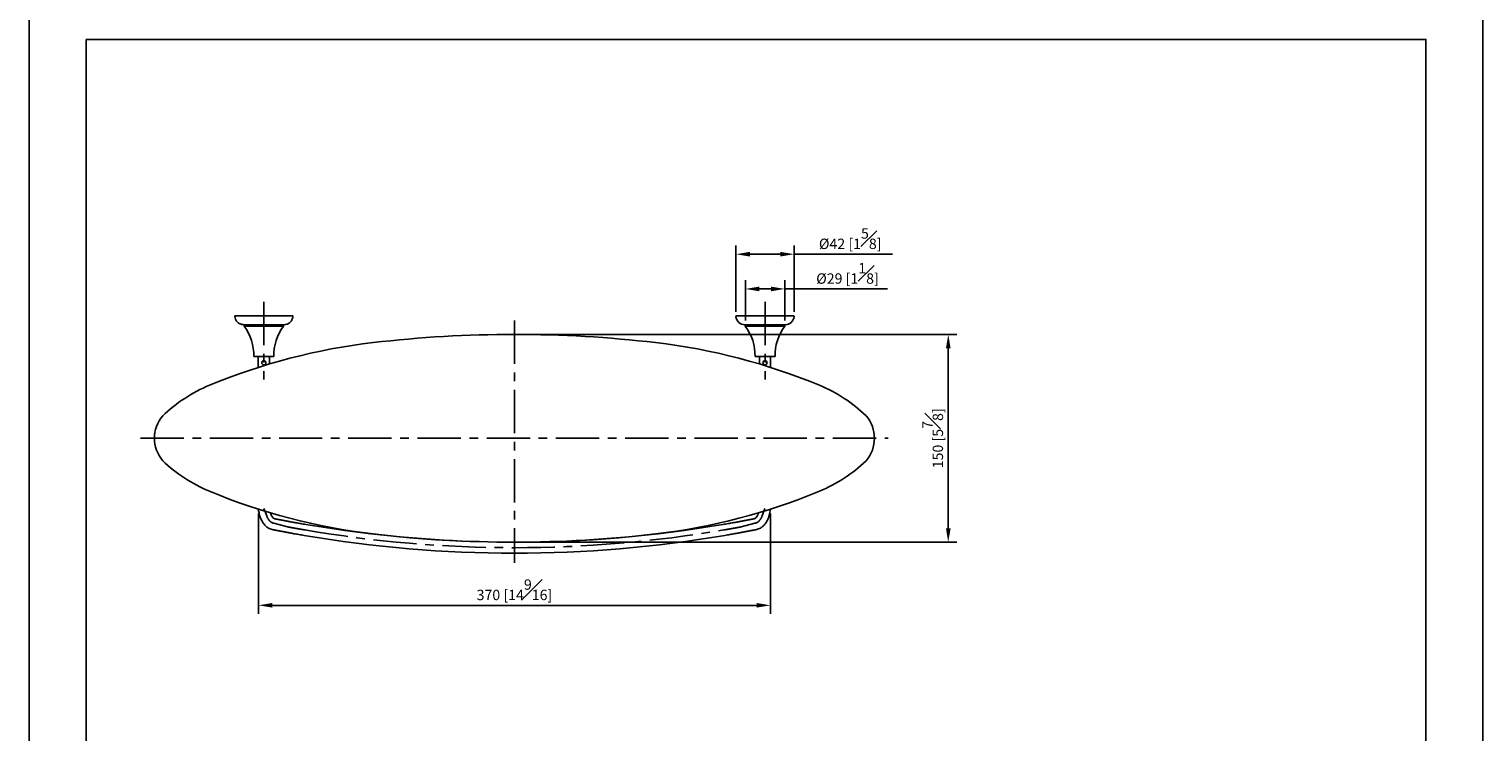
# Model space of a CAD drawing. Units: millimetres. Extents: x -947 to 210, y -10 to 818.
# Drawn here: x 0 to 210, y 114 to 215 of the extents above; entities that cross this region are included whole.
import ezdxf

# ---------------------------------------------------------------- set-up
doc = ezdxf.new("R2010")
doc.units = ezdxf.units.MM
doc.linetypes.add('CENTER', pattern=[2, 1.25, -0.25, 0.25, -0.25])
doc.layers.add('A2', color=1, linetype='CENTER')
doc.layers.add('DIM', color=6, linetype='Continuous')
doc.layers.add('圖紙邊界', color=255, linetype='Continuous', plot=False)
doc.styles.add('勝泰-1.5', font='simplex.shx', dxfattribs={"height": 1.5, "bigfont": 'chineset.shx'})
doc.dimstyles.new('比例1／5', dxfattribs={"dimtxt": 1.5, "dimasz": 2, "dimexe": 1.25, "dimexo": 0.625, "dimgap": 0.5, "dimtad": 1, "dimdec": 0, "dimlfac": 5, "dimdsep": 46, "dimtxsty": '勝泰-1.5', "dimcen": 2.5, "dimadec": 0, "dimazin": 0, "dimtfac": 1, "dimtdec": 0, "dimtmove": 0, "dimatfit": 3, "dimfxl": 0, "dimfrac": 1, "dimarcsym": 0})

# ---------------------------------------------------------------- blocks, each defined once
blk = doc.blocks.new('*D108')
at = {"layer": 'Defpoints', "color": 0}
for p in [(70.11, 171.16), (70.11, 141.16), (132.77, 141.16)]:
    blk.add_point(p, dxfattribs=at)
at = {"layer": 'DIM', "color": 0, "lineweight": -2, "ltscale": 10}
for p, q in [((70.73, 171.16), (134.02, 171.16)), ((132.77, 169.16), (132.77, 143.16)), ((70.73, 141.16), (134.02, 141.16))]:
    blk.add_line(p, q, dxfattribs=at)
at = {"layer": 'DIM', "color": 0}
for points in [[(133.11, 169.16), (132.44, 169.16), (132.77, 171.16)], [(132.44, 143.16), (133.11, 143.16), (132.77, 141.16)]]:
    blk.add_solid(points, dxfattribs=at)
at = {"layer": 'DIM', "color": 0, "insert": (130.52, 156.16), "char_height": 1.5, "attachment_point": 5, "rotation": 90, "style": '勝泰-1.5'}
blk.add_mtext('150 [5{\\H1.000000x;\\S7#8;}]', dxfattribs=at)
blk = doc.blocks.new('*D112')
at = {"layer": 'Defpoints', "color": 0}
for p in [(110.51, 182.74), (102.11, 173.8), (110.51, 173.8)]:
    blk.add_point(p, dxfattribs=at)
at = {"layer": 'DIM', "color": 0, "lineweight": -2}
for p, q in [((102.11, 174.43), (102.11, 183.99)), ((104.11, 182.74), (108.51, 182.74)), ((110.51, 174.43), (110.51, 183.99)), ((110.51, 182.74), (124.72, 182.74))]:
    blk.add_line(p, q, dxfattribs=at)
at = {"layer": 'DIM', "color": 0}
for points in [[(104.11, 183.08), (104.11, 182.41), (102.11, 182.74)], [(108.51, 182.41), (108.51, 183.08), (110.51, 182.74)]]:
    blk.add_solid(points, dxfattribs=at)
at = {"layer": 'DIM', "color": 0, "insert": (118.61, 184.99), "char_height": 1.5, "attachment_point": 5, "style": '勝泰-1.5'}
blk.add_mtext('%%C42 [1{\\H1.000000x;\\S5#8;}]', dxfattribs=at)
blk = doc.blocks.new('*D113')
at = {"layer": 'Defpoints', "color": 0}
for p in [(109.16, 177.73), (103.46, 172.56), (109.16, 172.56)]:
    blk.add_point(p, dxfattribs=at)
at = {"layer": 'DIM', "color": 0, "lineweight": -2}
for p, q in [((103.46, 173.19), (103.46, 178.98)), ((109.16, 173.19), (109.16, 178.98)), ((105.46, 177.73), (107.16, 177.73)), ((109.16, 177.73), (124, 177.73))]:
    blk.add_line(p, q, dxfattribs=at)
at = {"layer": 'DIM', "color": 0}
for points in [[(105.46, 178.06), (105.46, 177.39), (103.46, 177.73)], [(107.16, 177.39), (107.16, 178.06), (109.16, 177.73)]]:
    blk.add_solid(points, dxfattribs=at)
at = {"layer": 'DIM', "color": 0, "insert": (118.22, 179.98), "char_height": 1.5, "attachment_point": 5, "style": '勝泰-1.5'}
blk.add_mtext('%%C29 [1{\\H1.000000x;\\S1#8;}]', dxfattribs=at)
blk = doc.blocks.new('*D156')
at = {"layer": 'Defpoints', "color": 0}
for p in [(33.14, 145.92), (107.08, 145.92), (107.08, 132.04)]:
    blk.add_point(p, dxfattribs=at)
at = {"layer": 'DIM', "color": 0, "lineweight": -2}
for p, q in [((33.14, 145.29), (33.14, 130.79)), ((107.08, 145.29), (107.08, 130.79)), ((35.14, 132.04), (105.08, 132.04))]:
    blk.add_line(p, q, dxfattribs=at)
at = {"layer": 'DIM', "color": 0}
for points in [[(35.14, 132.38), (35.14, 131.71), (33.14, 132.04)], [(105.08, 131.71), (105.08, 132.38), (107.08, 132.04)]]:
    blk.add_solid(points, dxfattribs=at)
at = {"layer": 'DIM', "color": 0, "insert": (70.11, 134.29), "char_height": 1.5, "attachment_point": 5, "style": '勝泰-1.5'}
blk.add_mtext('370 [14{\\H1.000000x;\\S9#16;}]', dxfattribs=at)

msp = doc.modelspace()

# ---------------------------------------------------------------- linework, layer by layer
for p, q in [((29.766, 173.863), (38.046, 173.863)), ((31.056, 172.563), (36.756, 172.563)), ((31.056, 172.363), (33.906, 172.363)), ((33.906, 172.363), (36.756, 172.363)), ((102.166, 173.863), (110.446, 173.863)), ((103.456, 172.563), (109.156, 172.563)), ((103.456, 172.363), (106.306, 172.363)), ((106.306, 172.363), (109.156, 172.363)), ((35.356, 167.963), (32.456, 167.963)), ((107.756, 167.963), (104.856, 167.963))]:
    msp.add_line(p, q)
for centre in [(33.906, 167.063), (106.306, 167.063)]:
    msp.add_circle(centre, 0.3)
for centre, radius, start, end in [((25.459, 168.159), 7, 358.3928, 36.90745), ((42.354, 168.159), 7, 143.09255, 181.6072), ((103.401, 173.863), 1.3, 185.29638, 270), ((97.859, 168.159), 7, 358.3928, 36.90745), ((114.754, 168.159), 7, 143.09255, 181.6072), ((109.212, 173.863), 1.3, 270, 354.70362), ((70.106, -4.837), 176, 83.34394, 96.65606), ((59.953, 82.173), 88.4, 96.65606, 112.54199), ((80.26, 82.173), 88.4, 67.45801, 83.34394), ((34.498, 143.5), 22, 112.54199, 133.67053), ((105.715, 143.5), 22, 46.32947, 67.45801), ((23.106, 156.163), 5, 139.4642, 220.5358), ((117.106, 156.163), 5, 319.4642, 40.5358), ((34.498, 168.826), 22, 226.32947, 247.45801), ((105.715, 168.826), 22, 292.54199, 313.67053), ((59.953, 230.153), 88.4, 247.45801, 263.34394), ((80.26, 230.153), 88.4, 276.65606, 292.54199), ((70.106, 320.363), 179.2, 260.32415, 279.67585), ((70.106, 320.363), 180.8, 260.32415, 279.67585), ((70.106, 317.163), 176, 263.34394, 276.65606)]:
    msp.add_arc(centre, radius, start, end)
for points in [[(29.766, 173.863), (29.706, 173.803)], [(29.706, 173.803), (29.706, 173.743)], [(31.056, 172.563), (31.056, 172.363)], [(36.756, 172.363), (36.756, 172.563)], [(38.106, 173.803), (38.046, 173.863)], [(38.106, 173.743), (38.106, 173.803)], [(102.166, 173.863), (102.106, 173.803)], [(102.106, 173.803), (102.106, 173.743)], [(103.456, 172.563), (103.456, 172.363)], [(109.156, 172.363), (109.156, 172.563)], [(110.506, 173.803), (110.446, 173.863)], [(110.506, 173.743), (110.506, 173.803)], [(33.106, 167.963), (33.106, 166.397)], [(34.706, 166.891), (34.706, 167.963)], [(105.506, 167.963), (105.506, 166.891)], [(107.106, 166.397), (107.106, 167.963)], [(35.132, 142.978), (37.191, 142.585)], [(37.492, 144.156), (35.452, 144.546)], [(104.76, 144.546), (102.72, 144.156)], [(103.022, 142.585), (105.081, 142.978)]]:
    msp.add_open_spline(points, degree=1)
for points, knots in [([(31.001, 172.563), (30.827, 172.583), (30.466, 172.626), (30.046, 172.939), (29.783, 173.333), (29.731, 173.609), (29.706, 173.743)], [0, 0, 0, 0, 0.2713986, 0.5621362, 0.7886, 1, 1, 1, 1]), ([(36.812, 172.563), (36.807, 172.563), (36.796, 172.563), (36.702, 172.563), (36.524, 172.563), (36.235, 172.563), (35.819, 172.563), (35.275, 172.563), (34.622, 172.563), (33.906, 172.563), (33.191, 172.563), (32.538, 172.563), (32.076, 172.563), (31.772, 172.563), (31.524, 172.563), (31.289, 172.563), (31.111, 172.563), (31.017, 172.563), (31.006, 172.563), (31.001, 172.563)], [0, 0, 0, 0, 0.0424199, 0.0904124, 0.1444902, 0.2049509, 0.2717095, 0.3441193, 0.4208559, 0.4999541, 0.5790523, 0.6557889, 0.7281987, 0.7623889, 0.7950491, 0.8555098, 0.9095876, 0.9575801, 1, 1, 1, 1]), ([(38.106, 173.743), (38.07, 173.572), (37.995, 173.216), (37.644, 172.827), (37.227, 172.601), (36.947, 172.575), (36.812, 172.563)], [0, 0, 0, 0, 0.2713986, 0.5621362, 0.7886, 1, 1, 1, 1]), ([(109.212, 172.563), (109.207, 172.563), (109.196, 172.563), (109.102, 172.563), (108.924, 172.563), (108.635, 172.563), (108.219, 172.563), (107.675, 172.563), (107.022, 172.563), (106.306, 172.563), (105.591, 172.563), (104.938, 172.563), (104.476, 172.563), (104.172, 172.563), (103.924, 172.563), (103.689, 172.563), (103.511, 172.563), (103.417, 172.563), (103.406, 172.563), (103.401, 172.563)], [0, 0, 0, 0, 0.0424199, 0.0904124, 0.1444902, 0.2049509, 0.2717095, 0.3441193, 0.4208559, 0.4999541, 0.5790523, 0.6557889, 0.7281987, 0.7623889, 0.7950491, 0.8555098, 0.9095876, 0.9575801, 1, 1, 1, 1]), ([(33.135, 145.919), (33.137, 145.893), (33.152, 145.654), (33.242, 145.212), (33.374, 144.785), (33.466, 144.567), (33.486, 144.523)], [0.02251369, 0.02251369, 0.02251369, 0.02251369, 0.04054864, 0.18788974, 0.34341705, 0.38347129, 0.38347129, 0.38347129, 0.38347129]), ([(35.452, 144.546), (35.426, 144.553), (35.384, 144.565), (35.272, 144.645), (35.16, 144.765), (35.033, 144.959), (34.928, 145.17), (34.88, 145.338), (34.866, 145.388)], [0, 0, 0, 0, 0.22370905, 0.36613582, 0.52953381, 0.71205632, 0.90930877, 0.99053839, 0.99053839, 0.99053839, 0.99053839]), ([(105.358, 145.391), (105.343, 145.338), (105.292, 145.164), (105.179, 144.944), (105.041, 144.742), (104.874, 144.582), (104.805, 144.56), (104.76, 144.546)], [0.00436074, 0.00436074, 0.00436074, 0.00436074, 0.09358103, 0.29560189, 0.49177368, 0.67537909, 1, 1, 1, 1]), ([(106.717, 144.503), (106.729, 144.528), (106.8, 144.69), (106.913, 145.008), (107.025, 145.462), (107.062, 145.776), (107.079, 145.92)], [0.61837954, 0.61837954, 0.61837954, 0.61837954, 0.64251954, 0.76751268, 0.88866306, 0.9912195, 0.9912195, 0.9912195, 0.9912195]), ([(33.446, 144.624), (33.483, 144.531), (33.569, 144.31), (33.736, 144.02), (33.94, 143.733), (34.147, 143.509), (34.359, 143.327), (34.576, 143.183), (34.831, 143.057), (35.03, 143.005), (35.132, 142.978)], [0, 0, 0, 0, 0.1079587, 0.2548389, 0.3895759, 0.533739, 0.6277833, 0.7381265, 0.8661347, 1, 1, 1, 1]), ([(39.988, 143.712), (39.733, 143.756), (39.23, 143.842), (38.538, 143.965), (37.92, 144.077), (37.636, 144.129), (37.492, 144.156)], [0, 0, 0, 0, 0.2529925, 0.4997746, 0.747177, 1, 1, 1, 1]), ([(102.72, 144.156), (102.577, 144.129), (102.294, 144.077), (101.673, 143.965), (100.982, 143.842), (100.479, 143.756), (100.225, 143.712)], [0, 0, 0, 0, 0.253536, 0.5003671, 0.7476855, 1, 1, 1, 1]), ([(105.081, 142.978), (105.182, 143.005), (105.381, 143.057), (105.701, 143.214), (106.005, 143.442), (106.273, 143.733), (106.477, 144.021), (106.633, 144.289), (106.711, 144.486), (106.738, 144.556)], [0, 0, 0, 0, 0.13728, 0.268965, 0.4793316, 0.6273027, 0.7656498, 0.9167012, 1, 1, 1, 1]), ([(37.191, 142.585), (37.336, 142.558), (37.627, 142.504), (38.249, 142.391), (38.959, 142.266), (39.466, 142.178), (39.719, 142.135)], [0, 0, 0, 0, 0.2487793, 0.4996266, 0.7507609, 1, 1, 1, 1]), ([(100.494, 142.135), (100.747, 142.178), (101.255, 142.266), (101.965, 142.392), (102.586, 142.504), (102.877, 142.558), (103.022, 142.585)], [0, 0, 0, 0, 0.2496773, 0.5008229, 0.7516708, 1, 1, 1, 1])]:
    msp.add_open_spline(points, degree=3, knots=knots)
at = {"layer": 'A2', "ltscale": 5}
for p, q in [((33.906, 175.863), (33.906, 164.648)), ((106.306, 175.863), (106.306, 164.648)), ((70.106, 173.163), (70.106, 138.163)), ((16.106, 156.163), (124.106, 156.163)), ((34.322, 144.968), (33.933, 146.001)), ((105.891, 144.968), (106.28, 146.001)), ((35.371, 143.888), (37.347, 143.369)), ((104.842, 143.888), (102.866, 143.369))]:
    msp.add_line(p, q, dxfattribs=at)
msp.add_arc((70.106, 320.363), 180, 260.32415, 279.67585, dxfattribs=at)
for points, start_tangent, end_tangent in [([(34.322, 144.968), (34.38, 144.824), (34.404, 144.767), (34.426, 144.72), (34.449, 144.674), (34.474, 144.628), (34.532, 144.533), (34.595, 144.438), (34.658, 144.353), (34.722, 144.277), (34.788, 144.206), (34.822, 144.173), (34.855, 144.143), (34.888, 144.115), (34.92, 144.089), (34.952, 144.065), (34.985, 144.043), (35.019, 144.021), (35.054, 144.001), (35.086, 143.983), (35.116, 143.968), (35.143, 143.956), (35.17, 143.946), (35.204, 143.935), (35.249, 143.921), (35.371, 143.888)], (0.3655221, -0.9308027), (0.9671971, -0.2540271)), ([(105.891, 144.968), (105.833, 144.824), (105.809, 144.767), (105.787, 144.72), (105.764, 144.674), (105.739, 144.628), (105.681, 144.533), (105.618, 144.438), (105.555, 144.353), (105.491, 144.277), (105.425, 144.206), (105.391, 144.173), (105.358, 144.143), (105.325, 144.115), (105.293, 144.089), (105.261, 144.065), (105.228, 144.043), (105.194, 144.021), (105.159, 144.001), (105.127, 143.983), (105.097, 143.968), (105.069, 143.956), (105.043, 143.946), (105.009, 143.935), (104.964, 143.921), (104.842, 143.888)], (-0.3655221, -0.9308027), (-0.9671971, -0.2540271)), ([(39.852, 142.924), (39.475, 142.989), (39.289, 143.021), (39.105, 143.053), (38.925, 143.084), (38.748, 143.115), (38.576, 143.146), (38.409, 143.176), (38.247, 143.205), (38.091, 143.233), (37.944, 143.26), (37.874, 143.272), (37.807, 143.285), (37.742, 143.296), (37.681, 143.308), (37.564, 143.329), (37.454, 143.349), (37.347, 143.369)], (-0.985573, 0.1692507), (-0.983377, 0.1815755)), ([(100.361, 142.924), (100.737, 142.989), (100.924, 143.021), (101.108, 143.053), (101.288, 143.084), (101.464, 143.115), (101.636, 143.146), (101.804, 143.176), (101.966, 143.205), (102.122, 143.233), (102.269, 143.26), (102.339, 143.272), (102.406, 143.285), (102.47, 143.296), (102.532, 143.308), (102.648, 143.329), (102.759, 143.349), (102.866, 143.369)], (0.985573, 0.1692507), (0.983377, 0.1815755))]:
    msp.add_spline(points, degree=3, dxfattribs=dict(at, start_tangent=start_tangent, end_tangent=end_tangent))
at = {"layer": '圖紙邊界', "ltscale": 10}
for points in [[(0, 0), (210, 0), (210, 297), (0, 297)], [(8.232, 213.75), (8.232, 20.25), (201.768, 20.25), (201.768, 213.75)]]:
    msp.add_lwpolyline(points, close=True, dxfattribs=at)

# ---------------------------------------------------------------- dimensions: what is measured, and where the dimension line sits
at = {"layer": 'DIM'}
for base, p1, p2, picture, middle in [((110.506, 182.742), (102.106, 173.803), (110.506, 173.803), '*D112', (118.614, 182.742)), ((109.156400086, 177.725854511), (103.456400086, 172.563002936), (109.156400086, 172.563002936), '*D113', (118.215338456, 177.725854511))]:
    dim = msp.add_linear_dim(base=base, p1=p1, p2=p2, dimstyle='比例1／5', override={"dimpost": '%%C<>'}, dxfattribs=at)
    dim.commit()
    dim.dimension.update_dxf_attribs({"geometry": picture, "text_midpoint": middle, "dimtype": 160})
at = {"layer": 'DIM', "ltscale": 10}
dim = msp.add_linear_dim(base=(132.773, 141.163), p1=(70.106, 171.163), p2=(70.106, 141.163), angle=90, dimstyle='比例1／5', dxfattribs=at)
dim.commit()
dim.dimension.update_dxf_attribs({"geometry": '*D108', "text_midpoint": (132.773, 156.162), "dimtype": 160})
at = {"layer": 'DIM'}
dim = msp.add_linear_dim(base=(107.079, 132.044), p1=(33.135, 145.919), p2=(107.079, 145.92), dimstyle='比例1／5', dxfattribs=at)
dim.commit()
dim.dimension.update_dxf_attribs({"geometry": '*D156', "text_midpoint": (70.107, 134.294)})

doc.saveas('drawing.dxf')
